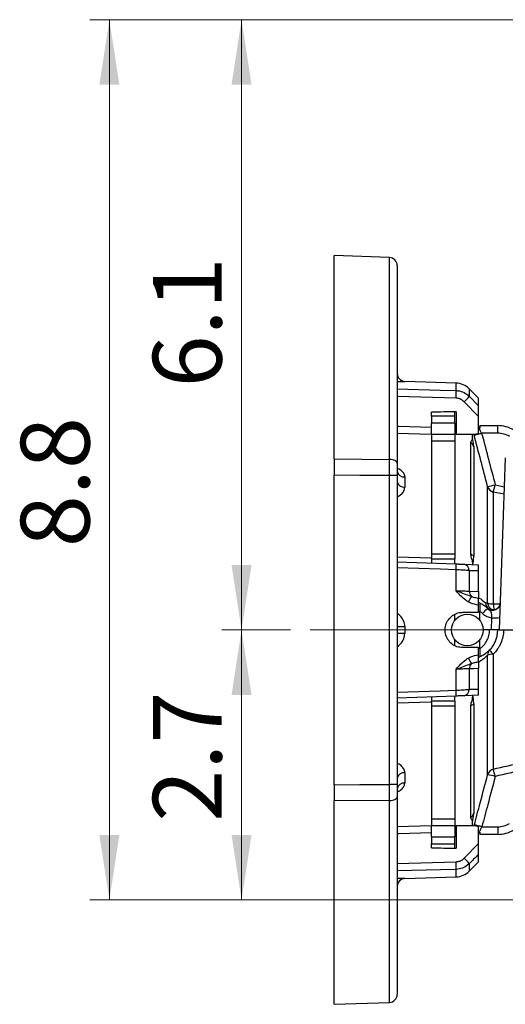
# Model space of a CAD drawing. Units: inches. Extents: x 0.9 to 41.7, y 0.8 to 54.3.
# Drawn here: x 20.9 to 25.7, y 32.8 to 42.6 of the extents above; entities that cross this region are included whole.
import ezdxf

# ---------------------------------------------------------------- set-up
doc = ezdxf.new("R2010")
doc.units = ezdxf.units.IN
doc.header["$LTSCALE"] = 5
doc.header["$MEASUREMENT"] = 0
doc.linetypes.add('CENTERX2', pattern=[0.8, 0.5, -0.1, 0.1, -0.1])
doc.styles.add('SLDTEXTSTYLE1', font='TXT', dxfattribs={"width": 0.75})
doc.dimstyles.new('SLDDIMSTYLE4', dxfattribs={"dimtxt": 0.688976, "dimasz": 0.65, "dimexe": 0, "dimexo": 0.0625, "dimgap": 0.172244, "dimtad": 1, "dimdec": 1, "dimrnd": 1e-09, "dimzin": 12, "dimdsep": 46, "dimtxsty": 'SLDTEXTSTYLE1', "dimsah": 1, "dimcen": 0.09, "dimadec": 0, "dimazin": 3, "dimtfac": 1, "dimtdec": 1, "dimtofl": 0, "dimtmove": 0, "dimatfit": 3, "dimfxl": 0, "dimfrac": 2, "dimtolj": 1, "dimtzin": 12, "dimarcsym": 0})

# ---------------------------------------------------------------- blocks, each defined once
blk = doc.blocks.new('_D_6')
at = {"color": 7, "linetype": 'Continuous', "lineweight": 0}
for p, q in [((23.5784, 36.5192), (22.8906, 36.5192)), ((23.0874, 33.8147), (23.0874, 36.5192)), ((32.7372, 33.8147), (22.8906, 33.8147))]:
    blk.add_line(p, q, dxfattribs=at)
at = {"color": 7, "linetype": 'Continuous', "lineweight": 18}
for points in [[(23.0874, 36.5192), (22.9874, 35.8692), (23.1874, 35.8692)], [(23.0874, 33.8147), (23.1874, 34.4647), (22.9874, 34.4647)]]:
    blk.add_solid(points, dxfattribs=at)
at = {"color": 7, "linetype": 'Continuous', "lineweight": 18, "insert": (22.1993, 34.597), "char_height": 0.68898, "attachment_point": 1, "rotation": 90, "style": 'SLDTEXTSTYLE1'}
blk.add_mtext('2.7', dxfattribs=at)
blk = doc.blocks.new('_D_7')
at = {"color": 7, "linetype": 'Continuous', "lineweight": 0}
for p, q in [((32.7372, 42.6332), (22.8906, 42.6332)), ((23.0874, 42.6332), (23.0874, 36.5192)), ((23.5784, 36.5192), (22.8906, 36.5192))]:
    blk.add_line(p, q, dxfattribs=at)
at = {"color": 7, "linetype": 'Continuous', "lineweight": 18}
for points in [[(23.0874, 42.6332), (22.9874, 41.9832), (23.1874, 41.9832)], [(23.0874, 36.5192), (23.1874, 37.1692), (22.9874, 37.1692)]]:
    blk.add_solid(points, dxfattribs=at)
at = {"color": 7, "linetype": 'Continuous', "lineweight": 18, "insert": (22.1993, 38.949), "char_height": 0.68898, "attachment_point": 1, "rotation": 90, "style": 'SLDTEXTSTYLE1'}
blk.add_mtext('6.1', dxfattribs=at)
blk = doc.blocks.new('_D_8')
at = {"color": 7, "linetype": 'Continuous', "lineweight": 0}
for p, q in [((32.7372, 42.6332), (21.5665, 42.6332)), ((21.7634, 42.6332), (21.7634, 33.8147)), ((32.7372, 33.8147), (21.5665, 33.8147))]:
    blk.add_line(p, q, dxfattribs=at)
at = {"color": 7, "linetype": 'Continuous', "lineweight": 18}
for points in [[(21.7634, 42.6332), (21.6634, 41.9832), (21.8634, 41.9832)], [(21.7634, 33.8147), (21.8634, 34.4647), (21.6634, 34.4647)]]:
    blk.add_solid(points, dxfattribs=at)
at = {"color": 7, "linetype": 'Continuous', "lineweight": 18, "insert": (20.8752, 37.3484), "char_height": 0.68898, "attachment_point": 1, "rotation": 90, "style": 'SLDTEXTSTYLE1'}
blk.add_mtext('8.8', dxfattribs=at)

msp = doc.modelspace()

# ---------------------------------------------------------------- linework, layer by layer
at = {"color": 7, "linetype": 'Continuous', "lineweight": 25}
for p, q in [((24.5707, 40.2499), (24.0168, 40.2692)), ((24.0168, 38.2322), (24.0168, 40.2692)), ((24.6467, 40.1712), (24.6467, 38.1919)), ((25.2367, 38.9922), (24.7227, 39.0101)), ((25.4617, 38.8421), (25.3691, 38.9346)), ((25.4617, 38.6574), (25.3161, 38.8065)), ((25.3691, 38.8604), (25.4617, 38.7655)), ((25.4617, 38.7655), (25.4617, 38.8421)), ((24.9892, 38.6598), (24.9892, 38.702)), ((25.2254, 38.6644), (25.2254, 38.7045)), ((25.2372, 38.7046), (25.2372, 38.4773)), ((24.9892, 38.6644), (25.2254, 38.6644)), ((24.9892, 38.6598), (24.9892, 38.5919)), ((25.2254, 38.5919), (24.9892, 38.5919)), ((24.9892, 38.481), (24.9892, 38.5919)), ((25.2254, 38.5919), (25.2254, 38.6644)), ((25.2254, 38.5919), (25.2254, 38.481)), ((25.4617, 38.4799), (25.4617, 38.6574)), ((24.9892, 38.481), (25.2254, 38.481)), ((24.9892, 38.4782), (24.9892, 38.481)), ((24.9892, 38.4783), (24.9892, 37.2413)), ((25.2372, 38.5468), (25.2254, 38.5468)), ((25.2254, 38.481), (25.2254, 38.4108)), ((25.4016, 38.4359), (25.4016, 38.4792)), ((25.4735, 38.5468), (25.4617, 38.5468)), ((25.4735, 38.5399), (25.4677, 38.5399)), ((25.4735, 38.5665), (25.4735, 38.5399)), ((25.4735, 38.5665), (25.6536, 38.5665)), ((25.6536, 38.4905), (25.4927, 38.4905)), ((25.6536, 38.4905), (25.6536, 38.5665)), ((25.2254, 38.4108), (24.9892, 38.4108)), ((25.2254, 38.4108), (25.2254, 37.2812)), ((25.3819, 38.398), (25.3819, 37.276)), ((25.4135, 38.3567), (25.4135, 37.2594)), ((24.0168, 38.2322), (24.5707, 38.228)), ((25.7297, 38.2446), (25.6695, 36.5192)), ((24.0168, 34.968), (24.0168, 38.0705)), ((24.6467, 38.0658), (24.5707, 38.0658)), ((24.5707, 34.9727), (24.5707, 38.0658)), ((24.6467, 38.0658), (24.6467, 34.9727)), ((24.7227, 38.0524), (24.7227, 37.9502)), ((25.5525, 36.791), (25.5525, 37.9564)), ((25.6094, 37.9015), (25.6094, 36.7806)), ((24.6467, 37.2018), (25.2367, 37.1812)), ((24.9892, 37.2812), (25.2254, 37.2812)), ((24.9892, 37.2318), (24.9892, 37.2413)), ((24.9892, 37.2318), (25.2254, 37.2318)), ((24.9892, 37.2318), (24.9892, 37.1905)), ((25.2254, 37.2812), (25.2254, 37.2318)), ((25.2254, 37.182), (25.2254, 37.2318)), ((25.2367, 36.9127), (25.2367, 37.1216)), ((25.3161, 37.1784), (25.4617, 37.1733)), ((25.3691, 37.1134), (25.3691, 36.9097)), ((25.4617, 36.9062), (25.4617, 37.1106)), ((25.3691, 36.9097), (25.4617, 36.9062)), ((25.3042, 36.6964), (25.4617, 36.6964)), ((25.4617, 36.6964), (25.4617, 36.7689)), ((25.4735, 36.6163), (25.4735, 36.7073)), ((25.2254, 36.6163), (25.2254, 36.6778)), ((24.7227, 36.5538), (24.7227, 36.4847)), ((25.5719, 36.5192), (25.5069, 36.5192)), ((25.5907, 36.5192), (25.5719, 36.5192)), ((25.6695, 36.5192), (27.1675, 36.5192)), ((25.2254, 36.363), (25.2254, 36.4222)), ((25.4735, 36.3311), (25.4735, 36.4222)), ((25.4617, 36.3421), (25.3042, 36.3421)), ((25.4617, 36.2696), (25.4617, 36.3421)), ((25.5525, 35.069), (25.5525, 36.2673)), ((25.6094, 36.2769), (25.6094, 35.1245)), ((25.2367, 35.9168), (25.2367, 36.1258)), ((25.3691, 36.1287), (25.3691, 35.9251)), ((25.4617, 35.9278), (25.4617, 36.1322)), ((25.3691, 35.9251), (25.4617, 35.9278)), ((25.2367, 35.8573), (24.6467, 35.8367)), ((24.9892, 35.8479), (24.9892, 35.8066)), ((25.2254, 35.8066), (24.9892, 35.8066)), ((24.9892, 35.7972), (24.9892, 35.8066)), ((25.2254, 35.8066), (25.2254, 35.8569)), ((25.2254, 35.8066), (25.2254, 35.7573)), ((25.4617, 35.8651), (25.3161, 35.8601)), ((24.9892, 35.7972), (24.9892, 34.5602)), ((25.2254, 35.7573), (24.9892, 35.7573)), ((25.2254, 35.7573), (25.2254, 34.6277)), ((25.3819, 35.7624), (25.3819, 34.6404)), ((25.4135, 35.7791), (25.4135, 34.6817)), ((24.7227, 35.0883), (24.7227, 34.986)), ((24.6467, 34.9727), (24.5707, 34.9727)), ((24.6467, 34.8465), (24.6467, 32.8673)), ((24.5707, 34.8105), (24.0168, 34.8062)), ((24.0168, 32.7692), (24.0168, 34.8062)), ((24.9892, 34.6277), (25.2254, 34.6277)), ((25.2254, 34.6277), (25.2254, 34.5574)), ((24.9892, 34.5574), (24.9892, 34.5602)), ((25.2254, 34.5574), (24.9892, 34.5574)), ((24.9892, 34.4466), (24.9892, 34.5574)), ((25.2254, 34.5574), (25.2254, 34.4466)), ((25.2372, 34.5611), (25.2372, 34.3338)), ((25.4016, 34.5592), (25.4016, 34.6025)), ((25.4617, 34.3811), (25.4617, 34.5585)), ((25.4951, 34.548), (25.6536, 34.548)), ((25.6536, 34.548), (25.6536, 34.472)), ((24.9892, 34.4466), (25.2254, 34.4466)), ((24.9892, 34.4466), (24.9892, 34.3787)), ((25.2254, 34.4917), (25.2372, 34.4917)), ((25.2254, 34.3741), (25.2254, 34.4466)), ((25.4617, 34.4917), (25.4735, 34.4917)), ((25.467, 34.4934), (25.4735, 34.4934)), ((25.4735, 34.4934), (25.4735, 34.472)), ((25.6536, 34.472), (25.4735, 34.472)), ((24.9892, 34.3364), (24.9892, 34.3787)), ((25.2254, 34.3741), (24.9892, 34.3741)), ((25.2254, 34.3339), (25.2254, 34.3741)), ((25.3161, 34.232), (25.4617, 34.3811)), ((25.4617, 34.1964), (25.4617, 34.2729)), ((25.3691, 34.1038), (25.4617, 34.1964)), ((24.7227, 34.0283), (25.2367, 34.0463)), ((24.0168, 32.7692), (24.5707, 32.7886))]:
    msp.add_line(p, q, dxfattribs=at)
at = {"color": 8, "linetype": 'Continuous', "lineweight": 25}
for p, q in [((24.5707, 38.228), (24.5707, 40.2499)), ((24.7227, 39.0101), (24.7227, 39.0099)), ((25.2367, 38.9177), (25.2367, 38.9922)), ((25.3691, 38.9346), (25.3691, 38.8604)), ((25.2367, 38.8414), (24.6467, 38.8573)), ((25.717, 37.8788), (25.6094, 37.9015)), ((25.6286, 37.9737), (25.7196, 37.9532)), ((24.6467, 37.253), (24.9892, 37.2413)), ((25.6094, 36.7806), (25.6779, 36.7804)), ((24.5707, 32.7886), (24.5707, 34.8105)), ((24.6467, 34.5517), (24.9892, 34.5602)), ((24.6467, 34.1811), (25.2367, 34.1971)), ((25.3691, 34.178), (25.3691, 34.1038)), ((25.2367, 34.0463), (25.2367, 34.1208)), ((24.7227, 34.0286), (24.7227, 34.0283))]:
    msp.add_line(p, q, dxfattribs=at)
at = {"color": 7, "linetype": 'CENTERX2', "lineweight": 18}
msp.add_line((23.7752, 36.5192), (37.8972, 36.5192), dxfattribs=at)
at = {"color": 8, "linetype": 'Continuous', "lineweight": 25, "flags": 128}
for points in [[(24.6467, 38.9336), (25.0762, 38.922), (25.2367, 38.9177)], [(24.6467, 38.5605), (24.6618, 38.5601), (24.9892, 38.5521)], [(24.9892, 38.4783), (24.874, 38.4811), (24.6467, 38.4867)], [(25.2367, 37.1216), (25.0794, 37.1273), (24.6467, 37.1427)], [(24.6467, 35.8957), (25.0762, 35.9111), (25.2367, 35.9168)], [(24.9892, 35.7972), (24.874, 35.7932), (24.6467, 35.7855)], [(24.9892, 34.4863), (24.6618, 34.4784), (24.6467, 34.478)], [(25.2367, 34.1208), (25.0794, 34.1165), (24.6467, 34.1049)]]:
    msp.add_lwpolyline(points, dxfattribs=at)
at = {"color": 7, "linetype": 'Continuous', "lineweight": 25, "flags": 128}
for points in [[(24.6467, 38.1919), (24.6452, 38.1988), (24.641, 38.2054), (24.634, 38.2116), (24.6246, 38.217), (24.6131, 38.2215), (24.6, 38.2249), (24.5857, 38.2271), (24.5707, 38.228)], [(24.5707, 38.0658), (24.272, 38.0683), (24.0168, 38.0705)], [(25.5907, 36.5192), (25.5922, 36.5602), (25.5937, 36.6012), (25.5951, 36.6422)], [(25.4617, 36.1322), (25.4112, 36.1303), (25.3691, 36.1287)], [(24.0168, 34.968), (24.272, 34.9701), (24.5707, 34.9727)], [(24.5707, 34.8105), (24.5857, 34.8114), (24.6, 34.8136), (24.6131, 34.817), (24.6246, 34.8215), (24.634, 34.8269), (24.641, 34.833), (24.6452, 34.8396), (24.6467, 34.8465)]]:
    msp.add_lwpolyline(points, dxfattribs=at)
at = {"color": 7, "linetype": 'Continuous', "lineweight": 25}
msp.add_circle((25.3494, 36.5192), 0.1575, dxfattribs=at)
for centre, radius, start, end in [((24.5679, 40.1712), 0.0787, 360, 88), ((24.7254, 39.0888), 0.0787, 180, 268), ((24.7254, 39.0886), 0.0787, 180.00231, 268.00291), ((25.2299, 38.7955), 0.1969, 45, 88), ((24.3263, 38.8795), 0.9113, 357.6, 2.4), ((24.5407, 39.6199), 1.1238, 313.6286, 317.48324), ((25.6536, 38.2515), 0.315, 60, 90), ((25.6536, 38.2543), 0.2362, 60, 90), ((25.3432, 38.3357), 0.0734, 16.62909, 58.12659), ((24.7155, 38.1219), 0.0698, 189.85038, 275.89531), ((24.714, 38.0186), 0.0689, 192.31084, 277.20233), ((25.4477, 38.5944), 0.6466, 279.32493, 286.24032), ((25.6277, 37.9773), 0.0781, 195.5462, 256.41522), ((22.547, 38.7539), 3.1789, 344.4448, 345.79151), ((25.3725, 37.2198), 0.057, 43.95487, 80.44156), ((24.7439, 37.1514), 0.4937, 356.54396, 3.45604), ((25.3039, 37.1144), 0.0651, 359.09968, 79.21565), ((25.4569, 36.9129), 0.0879, 182.06153, 220.60674), ((26.5983, 36.1074), 1.4211, 148.22636, 150.75442), ((26.0247, 36.2167), 0.7017, 132.46863, 138.18484), ((25.6002, 36.7963), 0.0792, 231.53706, 353.33442), ((25.6029, 36.797), 0.0768, 228.36169, 272.6044), ((25.606, 36.9228), 0.1423, 247.91902, 271.36715), ((25.6002, 36.7956), 0.0792, 233.78674, 353.27715), ((25.6273, 37.0031), 0.3623, 264.90481, 277.37628), ((24.7041, 37.9079), 1.3543, 267.56936, 270.78508), ((24.7041, 35.1308), 1.354, 89.21455, 92.43101), ((25.6226, 36.27), 0.0701, 137.29421, 182.21963), ((25.7823, 36.4785), 0.2656, 217.29342, 229.366), ((26.5985, 36.9312), 1.4214, 209.24582, 211.77339), ((25.6059, 36.125), 0.152, 88.67749, 110.54952), ((25.4569, 36.1256), 0.0879, 139.39321, 177.93841), ((24.7439, 35.8871), 0.4937, 356.54396, 3.45604), ((25.3039, 35.924), 0.0651, 280.78438, 0.90022), ((25.3725, 35.8186), 0.057, 279.55866, 316.04532), ((25.6281, 35.0483), 0.0784, 103.83617, 164.71938), ((22.8008, 34.3461), 2.9144, 14.00823, 15.49007), ((24.714, 35.0199), 0.0689, 82.79763, 167.68917), ((25.4506, 34.4497), 0.6277, 73.52373, 80.65121), ((24.7155, 34.9166), 0.0698, 84.10498, 170.14928), ((25.3432, 34.7027), 0.0734, 301.87371, 343.37096), ((25.6536, 34.7842), 0.2362, 270, 300), ((25.6536, 34.7869), 0.315, 270, 300), ((24.5408, 33.4187), 1.1236, 42.51649, 46.37166), ((24.3262, 34.1589), 0.9113, 357.6, 2.4), ((25.2299, 34.243), 0.1969, 272, 315), ((24.7254, 33.9496), 0.0787, 92, 180), ((24.7254, 33.9499), 0.0787, 133.99551, 180.00085), ((24.5679, 32.8673), 0.0787, 272, 0)]:
    msp.add_arc(centre, radius, start, end, dxfattribs=at)
at = {"color": 8, "linetype": 'Continuous', "lineweight": 25}
for centre, radius, start, end in [((25.3882, 38.7029), 0.2317, 277.03272, 285.58509), ((24.9553, 40.5226), 2.1019, 283.93909, 284.81163), ((25.6039, 36.7893), 0.0717, 178.44949, 225.39178), ((25.6116, 36.7944), 0.0795, 182.27742, 232.88965), ((25.6309, 36.794), 0.0785, 182.15639, 250.12344), ((25.7563, 36.7792), 0.1469, 179.43122, 202.38517), ((25.3919, 34.3422), 0.2249, 74.16373, 83.08163), ((24.9592, 32.5338), 2.0843, 75.10226, 76.05061), ((24.7254, 33.9499), 0.0787, 91.99963, 133.99635)]:
    msp.add_arc(centre, radius, start, end, dxfattribs=at)
at = {"color": 7, "linetype": 'Continuous', "lineweight": 25}
for major_axis, start_param, end_param in [((65.3899, 0), 1.864892, 1.868857), ((59.1891, 0), 1.892782, 1.896781), ((59.1891, 0), 4.386404, 4.390404), ((65.3899, 0), 4.414328, 4.418294)]:
    msp.add_ellipse((44.1921, 36.5192), major_axis=major_axis, ratio=0.034921, start_param=start_param, end_param=end_param, dxfattribs=at)
at = {"color": 8, "linetype": 'Continuous', "lineweight": 25}
for points, knots in [([(24.6467, 39.0073), (24.6473, 39.0073), (24.6642, 39.0072), (24.6896, 39.008), (24.7175, 39.009), (24.721, 39.0096), (24.7227, 39.0099)], [0, 0, 0, 0, 0.01348, 0.345306, 0.673731, 1, 1, 1, 1]), ([(24.7227, 38.0524), (24.7221, 38.059), (24.7206, 38.0773), (24.7032, 38.105), (24.6763, 38.128), (24.6538, 38.136), (24.6467, 38.1385)], [0, 0, 0, 0, 0.186164, 0.515172, 0.846488, 1, 1, 1, 1]), ([(24.6467, 37.8545), (24.6473, 37.8546), (24.6641, 37.8593), (24.6895, 37.8794), (24.7175, 37.9122), (24.721, 37.9375), (24.7227, 37.9502)], [0, 0, 0, 0, 0.012864, 0.345493, 0.674025, 1, 1, 1, 1]), ([(25.4617, 36.8416), (25.4633, 36.8408), (25.4868, 36.8303), (25.5103, 36.81), (25.5322, 36.7912)], [0, 0, 0, 0, 0.0712093, 1, 1, 1, 1]), ([(24.7227, 36.5538), (24.7221, 36.5634), (24.7206, 36.5902), (24.7034, 36.6316), (24.6765, 36.6664), (24.6539, 36.6781), (24.6467, 36.6819)], [0, 0, 0, 0, 0.184191, 0.513457, 0.845162, 1, 1, 1, 1]), ([(24.6467, 36.3544), (24.6473, 36.3547), (24.6642, 36.3613), (24.6896, 36.3884), (24.7175, 36.4327), (24.721, 36.4674), (24.7227, 36.4847)], [0, 0, 0, 0, 0.01348, 0.345307, 0.673731, 1, 1, 1, 1]), ([(25.5525, 36.2673), (25.5261, 36.2421), (25.4959, 36.213), (25.4656, 36.1994), (25.4617, 36.1976)], [0, 0, 0, 0, 0.870351, 1, 1, 1, 1]), ([(24.7227, 35.0883), (24.7221, 35.0954), (24.7206, 35.115), (24.7032, 35.1455), (24.6763, 35.1712), (24.6538, 35.1797), (24.6467, 35.1824)], [0, 0, 0, 0, 0.186164, 0.515172, 0.846489, 1, 1, 1, 1]), ([(24.6467, 34.8986), (24.6473, 34.8987), (24.6641, 34.9033), (24.6895, 34.9213), (24.7175, 34.9509), (24.721, 34.9743), (24.7227, 34.986)], [0, 0, 0, 0, 0.012864, 0.345492, 0.674025, 1, 1, 1, 1]), ([(24.7227, 34.0286), (24.7221, 34.0287), (24.7206, 34.0291), (24.7034, 34.03), (24.6765, 34.031), (24.6539, 34.031), (24.6467, 34.031)], [0, 0, 0, 0, 0.184191, 0.513457, 0.845162, 1, 1, 1, 1])]:
    msp.add_open_spline(points, degree=3, knots=knots, dxfattribs=at)
at = {"color": 7, "linetype": 'Continuous', "lineweight": 25}
for points, knots in [([(25.2367, 38.9177), (25.2426, 38.9173), (25.27, 38.9157), (25.3188, 38.9019), (25.3523, 38.8742), (25.3691, 38.8604)], [0, 0, 0, 0, 0.1193281, 0.560638, 1, 1, 1, 1]), ([(25.3161, 38.8065), (25.3061, 38.8149), (25.2861, 38.8318), (25.2567, 38.8402), (25.2402, 38.8412), (25.2367, 38.8414)], [0, 0, 0, 0, 0.440324, 0.88091, 1, 1, 1, 1]), ([(25.4617, 38.6574), (25.4617, 38.6748), (25.4617, 38.7037), (25.4617, 38.7372), (25.4617, 38.7572), (25.4617, 38.7629), (25.4617, 38.7655)], [0, 0, 0, 0, 0.388842, 0.64728, 0.840665, 1, 1, 1, 1]), ([(25.4927, 38.4905), (25.488, 38.4993), (25.4835, 38.508), (25.4749, 38.5249), (25.4711, 38.5328), (25.4677, 38.5399)], [0, 0, 0, 0, 0.5, 0.5, 1, 1, 1, 1]), ([(25.4016, 38.4359), (25.4016, 38.4299), (25.398, 38.4238), (25.3907, 38.4145), (25.388, 38.4114), (25.3836, 38.4049), (25.3819, 38.4015), (25.3819, 38.398)], [0, 0, 0, 0, 0.5, 0.5, 0.75, 0.75, 1, 1, 1, 1]), ([(25.4135, 38.3567), (25.4135, 38.3605), (25.4132, 38.3651), (25.4122, 38.3759), (25.4114, 38.3819), (25.4093, 38.3954), (25.408, 38.4029), (25.4051, 38.4188), (25.4034, 38.4271), (25.4016, 38.4359)], [0, 0, 0, 0, 0.25, 0.25, 0.5, 0.5, 0.75, 0.75, 1, 1, 1, 1]), ([(24.0168, 38.2322), (24.0168, 38.195), (24.0168, 38.1427), (24.0168, 38.0867), (24.0168, 38.0705)], [0, 0, 0, 0, 0.710344, 1, 1, 1, 1]), ([(24.5707, 38.0658), (24.5707, 38.0822), (24.5708, 38.1384), (24.5707, 38.1908), (24.5707, 38.228)], [0, 0, 0, 0, 0.291722, 1, 1, 1, 1]), ([(24.6467, 38.1919), (24.6467, 38.163), (24.6467, 38.1222), (24.6467, 38.0785), (24.6467, 38.0658)], [0, 0, 0, 0, 0.7082771, 1, 1, 1, 1]), ([(25.3819, 37.276), (25.3819, 37.2674), (25.3836, 37.259), (25.388, 37.2425), (25.3907, 37.2342), (25.3979, 37.2093), (25.4016, 37.1925), (25.4016, 37.1749)], [0, 0, 0, 0, 0.25, 0.25, 0.5, 0.5, 1, 1, 1, 1]), ([(25.4016, 37.1749), (25.4034, 37.1791), (25.4051, 37.1842), (25.4081, 37.1958), (25.4093, 37.2023), (25.4114, 37.2168), (25.4122, 37.2247), (25.4132, 37.2413), (25.4135, 37.2501), (25.4135, 37.2594)], [0, 0, 0, 0, 0.25, 0.25, 0.5, 0.5, 0.75, 0.75, 1, 1, 1, 1]), ([(25.2367, 37.1812), (25.2496, 37.1807), (25.2753, 37.1798), (25.3014, 37.1789), (25.3134, 37.1785), (25.3161, 37.1784)], [0, 0, 0, 0, 0.435711, 0.871294, 1, 1, 1, 1]), ([(25.3691, 37.1134), (25.3645, 37.1139), (25.3444, 37.1161), (25.3009, 37.1195), (25.2582, 37.1209), (25.2367, 37.1216)], [0, 0, 0, 0, 0.128156, 0.563418, 1, 1, 1, 1]), ([(25.4617, 37.1106), (25.4452, 37.1111), (25.4143, 37.112), (25.3835, 37.113), (25.3691, 37.1134)], [0, 0, 0, 0, 0.5338422, 1, 1, 1, 1]), ([(25.4617, 37.1106), (25.4617, 37.1179), (25.4617, 37.1325), (25.4617, 37.1519), (25.4617, 37.1694), (25.4617, 37.1719), (25.4617, 37.1733)], [0, 0, 0, 0, 0.175005, 0.348662, 0.623118, 1, 1, 1, 1]), ([(25.3583, 36.8017), (25.3498, 36.807), (25.3223, 36.8242), (25.281, 36.8611), (25.2513, 36.895), (25.2368, 36.9126), (25.2367, 36.9127)], [0, 0, 0, 0, 0.182688, 0.585599, 0.996997, 1, 1, 1, 1]), ([(25.2367, 36.9127), (25.2369, 36.9126), (25.2587, 36.9046), (25.3033, 36.8882), (25.3534, 36.8687), (25.3823, 36.8585), (25.3902, 36.8557)], [0, 0, 0, 0, 0.003386, 0.414523, 0.841706, 1, 1, 1, 1]), ([(25.2367, 36.9127), (25.2425, 36.9124), (25.2691, 36.9113), (25.318, 36.9097), (25.3516, 36.9097), (25.3691, 36.9097)], [0, 0, 0, 0, 0.118095, 0.542611, 1, 1, 1, 1]), ([(25.4617, 36.9062), (25.4617, 36.899), (25.4617, 36.8847), (25.4617, 36.8649), (25.4617, 36.8468), (25.4617, 36.8421), (25.4617, 36.8395)], [0, 0, 0, 0, 0.183573, 0.365939, 0.641401, 1, 1, 1, 1]), ([(25.4617, 36.7689), (25.4355, 36.7735), (25.3994, 36.7799), (25.3672, 36.797), (25.3583, 36.8017)], [0, 0, 0, 0, 0.722947, 1, 1, 1, 1]), ([(25.3902, 36.8557), (25.3969, 36.8533), (25.4202, 36.8451), (25.4444, 36.8418), (25.4617, 36.8395)], [0, 0, 0, 0, 0.287964, 1, 1, 1, 1]), ([(25.4617, 36.7689), (25.4617, 36.7777), (25.4617, 36.7953), (25.4617, 36.8174), (25.4617, 36.8339), (25.4617, 36.8376), (25.4617, 36.8395)], [0, 0, 0, 0, 0.249054, 0.498141, 0.746294, 1, 1, 1, 1]), ([(25.3042, 36.3421), (25.2842, 36.344), (25.2444, 36.3479), (25.1914, 36.3785), (25.151, 36.4235), (25.128, 36.4797), (25.1249, 36.5401), (25.1418, 36.5981), (25.1769, 36.6473), (25.2263, 36.682), (25.2716, 36.6953), (25.2978, 36.6962), (25.3042, 36.6964)], [0, 0, 0, 0, 0.107366, 0.214735, 0.322342, 0.429893, 0.53695, 0.643627, 0.750497, 0.857895, 0.965544, 1, 1, 1, 1]), ([(25.4735, 36.7898), (25.4878, 36.7836), (25.5015, 36.7763), (25.5276, 36.7595), (25.5401, 36.7501), (25.5519, 36.7396)], [0, 0, 0, 0, 0.5, 0.5, 1, 1, 1, 1]), ([(25.4735, 36.7898), (25.4735, 36.7898), (25.4735, 36.7893), (25.4735, 36.787), (25.4735, 36.7853), (25.4735, 36.7787), (25.4735, 36.7723), (25.4735, 36.7569), (25.4735, 36.7477), (25.4735, 36.7283), (25.4735, 36.7179), (25.4735, 36.7073)], [0, 0, 0, 0, 0.125, 0.125, 0.25, 0.25, 0.5, 0.5, 0.75, 0.75, 1, 1, 1, 1]), ([(25.5509, 36.7343), (25.5504, 36.7367), (25.5502, 36.7384), (25.5505, 36.7403), (25.551, 36.7404), (25.5519, 36.7396)], [0, 0, 0, 0, 0.5, 0.5, 1, 1, 1, 1]), ([(25.5951, 36.6422), (25.5951, 36.6472), (25.595, 36.6522), (25.5946, 36.6618), (25.5943, 36.6666), (25.5935, 36.6757), (25.593, 36.68), (25.5914, 36.6882), (25.5904, 36.692), (25.5875, 36.699), (25.5856, 36.7022), (25.5807, 36.7081), (25.5777, 36.7109), (25.5711, 36.7164), (25.5675, 36.7192), (25.5604, 36.7251), (25.5568, 36.7283), (25.5534, 36.7317)], [0, 0, 0, 0, 0.125, 0.125, 0.25, 0.25, 0.375, 0.375, 0.5, 0.5, 0.625, 0.625, 0.75, 0.75, 0.875, 0.875, 1, 1, 1, 1]), ([(25.6788, 36.7858), (25.6788, 36.7857), (25.6788, 36.7855), (25.6783, 36.7817), (25.6762, 36.7722), (25.6695, 36.7563), (25.6546, 36.7383), (25.6322, 36.7239), (25.6146, 36.7218), (25.6062, 36.7209)], [0, 0, 0, 0, 0.034637, 0.098007, 0.191551, 0.343462, 0.552968, 0.785939, 1, 1, 1, 1]), ([(25.5017, 36.6846), (25.5081, 36.6785), (25.515, 36.673), (25.5294, 36.6633), (25.5369, 36.659), (25.5528, 36.6518), (25.5611, 36.6488), (25.5779, 36.6444), (25.5865, 36.6429), (25.5951, 36.6422)], [0, 0, 0, 0, 0.25, 0.25, 0.5, 0.5, 0.75, 0.75, 1, 1, 1, 1]), ([(25.6506, 36.5192), (25.6506, 36.5048), (25.6496, 36.4904), (25.6454, 36.4621), (25.6423, 36.4483), (25.6342, 36.4211), (25.6292, 36.4078), (25.617, 36.3817), (25.6101, 36.3692), (25.5946, 36.3455), (25.5859, 36.3342), (25.567, 36.3128), (25.5567, 36.3028), (25.535, 36.2844), (25.5235, 36.2761), (25.4994, 36.2611), (25.4866, 36.2543), (25.4735, 36.2486)], [0, 0, 0, 0, 0.125, 0.125, 0.25, 0.25, 0.375, 0.375, 0.5, 0.5, 0.625, 0.625, 0.75, 0.75, 0.875, 0.875, 1, 1, 1, 1]), ([(25.4735, 36.3311), (25.4811, 36.3363), (25.4883, 36.3419), (25.5021, 36.3539), (25.5087, 36.3605), (25.5271, 36.3812), (25.5374, 36.3964), (25.5502, 36.4209), (25.554, 36.4294), (25.5604, 36.4466), (25.5631, 36.4554), (25.5696, 36.4821), (25.5719, 36.5006), (25.5719, 36.5192)], [0, 0, 0, 0, 0.125, 0.125, 0.25, 0.25, 0.5, 0.5, 0.625, 0.625, 0.75, 0.75, 1, 1, 1, 1]), ([(25.6695, 36.5192), (25.6695, 36.5192), (25.669, 36.5192), (25.667, 36.5192), (25.6655, 36.5192), (25.6615, 36.5192), (25.6591, 36.5192), (25.6534, 36.5192), (25.65, 36.5192), (25.6391, 36.5192), (25.6304, 36.5192), (25.6114, 36.5192), (25.6011, 36.5192), (25.5907, 36.5192)], [0, 0, 0, 0, 0.125, 0.125, 0.25, 0.25, 0.375, 0.375, 0.5, 0.5, 0.75, 0.75, 1, 1, 1, 1]), ([(25.7118, 36.5192), (25.7118, 36.4965), (25.7094, 36.4738), (25.7003, 36.43), (25.6936, 36.4086), (25.6803, 36.3775), (25.6753, 36.3672), (25.6645, 36.3475), (25.6586, 36.338), (25.6397, 36.3102), (25.6254, 36.293), (25.6094, 36.2769)], [0, 0, 0, 0, 0.25, 0.25, 0.5, 0.5, 0.625, 0.625, 0.75, 0.75, 1, 1, 1, 1]), ([(25.4735, 36.3311), (25.4735, 36.3205), (25.4735, 36.3104), (25.4735, 36.2958), (25.4735, 36.291), (25.4735, 36.2821), (25.4735, 36.2779), (25.4735, 36.2701), (25.4735, 36.2665), (25.4735, 36.2603), (25.4735, 36.2576), (25.4735, 36.2532), (25.4735, 36.2514), (25.4735, 36.2492), (25.4735, 36.2486), (25.4735, 36.2486)], [0, 0, 0, 0, 0.25, 0.25, 0.375, 0.375, 0.5, 0.5, 0.625, 0.625, 0.75, 0.75, 0.875, 0.875, 1, 1, 1, 1]), ([(25.2367, 36.1258), (25.2368, 36.1259), (25.2511, 36.1432), (25.2807, 36.177), (25.322, 36.214), (25.3498, 36.2314), (25.3583, 36.2368)], [0, 0, 0, 0, 0.003002, 0.407223, 0.817311, 1, 1, 1, 1]), ([(25.3583, 36.2368), (25.3672, 36.2415), (25.3994, 36.2586), (25.4355, 36.265), (25.4617, 36.2696)], [0, 0, 0, 0, 0.277054, 1, 1, 1, 1]), ([(25.4617, 36.199), (25.4617, 36.2007), (25.4617, 36.2043), (25.4617, 36.2201), (25.4617, 36.2422), (25.4617, 36.2602), (25.4617, 36.2696)], [0, 0, 0, 0, 0.245056, 0.490077, 0.736128, 1, 1, 1, 1]), ([(25.2367, 36.1258), (25.2369, 36.1258), (25.2587, 36.1339), (25.3033, 36.1502), (25.3534, 36.1698), (25.3823, 36.18), (25.3902, 36.1827)], [0, 0, 0, 0, 0.003386, 0.414523, 0.841706, 1, 1, 1, 1]), ([(25.3691, 36.1287), (25.3649, 36.1287), (25.345, 36.1289), (25.3016, 36.1284), (25.2582, 36.1266), (25.2367, 36.1258)], [0, 0, 0, 0, 0.1164473, 0.5623091, 1, 1, 1, 1]), ([(25.3902, 36.1827), (25.3969, 36.1851), (25.4202, 36.1934), (25.4444, 36.1966), (25.4617, 36.199)], [0, 0, 0, 0, 0.287964, 1, 1, 1, 1]), ([(25.4617, 36.199), (25.4617, 36.197), (25.4617, 36.1931), (25.4617, 36.178), (25.4617, 36.1587), (25.4617, 36.1427), (25.4617, 36.1341), (25.4617, 36.1322)], [0, 0, 0, 0, 0.2866, 0.570238, 0.782771, 0.953056, 1, 1, 1, 1]), ([(25.2367, 35.9168), (25.2426, 35.917), (25.27, 35.9177), (25.3188, 35.9201), (25.3523, 35.9234), (25.3691, 35.9251)], [0, 0, 0, 0, 0.1193281, 0.560638, 1, 1, 1, 1]), ([(25.4617, 35.8651), (25.4617, 35.8667), (25.4617, 35.8692), (25.4617, 35.8871), (25.4617, 35.9064), (25.4617, 35.9212), (25.4617, 35.9278)], [0, 0, 0, 0, 0.388842, 0.64728, 0.840665, 1, 1, 1, 1]), ([(25.3161, 35.8601), (25.3061, 35.8597), (25.2861, 35.859), (25.2567, 35.858), (25.2402, 35.8574), (25.2367, 35.8573)], [0, 0, 0, 0, 0.440324, 0.88091, 1, 1, 1, 1]), ([(25.4016, 35.8636), (25.4016, 35.8462), (25.398, 35.8293), (25.3907, 35.8043), (25.388, 35.7961), (25.3836, 35.7795), (25.3819, 35.7711), (25.3819, 35.7624)], [0, 0, 0, 0, 0.5, 0.5, 0.75, 0.75, 1, 1, 1, 1]), ([(25.4135, 35.7791), (25.4135, 35.7884), (25.4132, 35.7973), (25.4122, 35.814), (25.4114, 35.8218), (25.4093, 35.8361), (25.4081, 35.8428), (25.4051, 35.8544), (25.4034, 35.8594), (25.4016, 35.8636)], [0, 0, 0, 0, 0.25, 0.25, 0.5, 0.5, 0.75, 0.75, 1, 1, 1, 1]), ([(25.6094, 35.1245), (25.7073, 35.1494), (25.8061, 35.1713), (26.0044, 35.2088), (26.104, 35.2245), (26.3043, 35.2497), (26.4051, 35.2592), (26.6066, 35.2718), (26.7076, 35.2749), (26.8087, 35.2749)], [0, 0, 0, 0, 0.25, 0.25, 0.5, 0.5, 0.75, 0.75, 1, 1, 1, 1]), ([(26.8087, 35.1999), (26.6089, 35.1999), (26.4107, 35.1874), (26.0173, 35.1379), (25.8222, 35.1009), (25.6286, 35.0516)], [0, 0, 0, 0, 0.5, 0.5, 1, 1, 1, 1]), ([(25.419, 34.5655), (25.4386, 34.6392), (25.4582, 34.7128), (25.4777, 34.7865), (25.5027, 34.8806), (25.5276, 34.9748), (25.5525, 35.069)], [0, 0, 0, 0, 0.00581039, 0.00581039, 0.00581039, 0.01323733, 0.01323733, 0.01323733, 0.01323733]), ([(25.6286, 35.0516), (25.6037, 34.9574), (25.5787, 34.8632), (25.5538, 34.769), (25.5342, 34.6953), (25.5146, 34.6216), (25.4951, 34.548)], [0, 0, 0, 0, 0.00742912, 0.00742912, 0.00742912, 0.01324061, 0.01324061, 0.01324061, 0.01324061]), ([(24.0168, 34.968), (24.0168, 34.928), (24.0168, 34.8716), (24.0168, 34.8209), (24.0168, 34.8062)], [0, 0, 0, 0, 0.710343, 1, 1, 1, 1]), ([(24.5707, 34.8105), (24.5707, 34.8253), (24.5708, 34.8762), (24.5707, 34.9327), (24.5707, 34.9727)], [0, 0, 0, 0, 0.29172, 1, 1, 1, 1]), ([(24.6467, 34.9727), (24.6467, 34.9415), (24.6467, 34.8976), (24.6467, 34.8581), (24.6467, 34.8465)], [0, 0, 0, 0, 0.708278, 1, 1, 1, 1]), ([(25.3819, 34.6404), (25.3819, 34.6369), (25.3836, 34.6336), (25.388, 34.6271), (25.3907, 34.624), (25.3979, 34.6147), (25.4016, 34.6086), (25.4016, 34.6025)], [0, 0, 0, 0, 0.25, 0.25, 0.5, 0.5, 1, 1, 1, 1]), ([(25.4016, 34.6025), (25.4034, 34.6113), (25.4051, 34.6198), (25.4081, 34.6357), (25.4093, 34.643), (25.4114, 34.6566), (25.4122, 34.6628), (25.4132, 34.6734), (25.4135, 34.678), (25.4135, 34.6817)], [0, 0, 0, 0, 0.25, 0.25, 0.5, 0.5, 0.75, 0.75, 1, 1, 1, 1]), ([(25.467, 34.4934), (25.4706, 34.5007), (25.475, 34.5094), (25.4845, 34.528), (25.4897, 34.538), (25.4951, 34.548)], [0, 0, 0, 0, 0.5, 0.5, 1, 1, 1, 1]), ([(25.4617, 34.2729), (25.4617, 34.2758), (25.4617, 34.2816), (25.4617, 34.3021), (25.4617, 34.3351), (25.4617, 34.3642), (25.4617, 34.3811)], [0, 0, 0, 0, 0.175004, 0.348661, 0.623119, 1, 1, 1, 1]), ([(25.2367, 34.1971), (25.2496, 34.1987), (25.2753, 34.202), (25.3014, 34.2178), (25.3134, 34.2294), (25.3161, 34.232)], [0, 0, 0, 0, 0.4357117, 0.8712951, 1, 1, 1, 1]), ([(25.4617, 34.2729), (25.4452, 34.256), (25.4143, 34.2244), (25.3835, 34.1928), (25.3691, 34.178)], [0, 0, 0, 0, 0.533842, 1, 1, 1, 1]), ([(25.3691, 34.178), (25.3645, 34.1737), (25.3444, 34.1548), (25.3009, 34.1289), (25.2582, 34.1235), (25.2367, 34.1208)], [0, 0, 0, 0, 0.128157, 0.563417, 1, 1, 1, 1])]:
    msp.add_open_spline(points, degree=3, knots=knots, dxfattribs=at)
for points in [[(25.5525, 37.9564), (25.5075, 38.1287), (25.4621, 38.3009), (25.4166, 38.473)], [(25.4927, 38.4905), (25.5382, 38.3183), (25.5836, 38.146), (25.6286, 37.9737)], [(25.4538, 36.7976), (25.4604, 36.7953), (25.467, 36.7927), (25.4735, 36.7898)], [(25.5017, 36.6846), (25.4929, 36.693), (25.4834, 36.7006), (25.4735, 36.7073)], [(25.5322, 36.7912), (25.5389, 36.7912), (25.5457, 36.7911), (25.5525, 36.791)], [(25.5534, 36.7317), (25.5526, 36.7326), (25.5518, 36.7335), (25.5509, 36.7343)], [(25.4735, 36.2486), (25.467, 36.2458), (25.4604, 36.2432), (25.4538, 36.2408)]]:
    msp.add_open_spline(points, degree=3, dxfattribs=at)

# ---------------------------------------------------------------- dimensions: what is measured, and where the dimension line sits
at = {"color": 7, "linetype": 'Continuous', "lineweight": 18}
for base, p1, p2, picture, middle in [((21.7634, 33.8147), (32.9341, 42.6332), (32.9341, 33.8147), '_D_8', (21.7634, 37.9848)), ((23.0874, 36.5192), (32.9341, 42.6332), (23.7752, 36.5192), '_D_7', (23.0874, 39.5853)), ((23.0874, 36.5192), (32.9341, 33.8147), (23.7752, 36.5192), '_D_6', (23.0874, 35.2333))]:
    dim = msp.add_linear_dim(base=base, p1=p1, p2=p2, angle=90, dimstyle='SLDDIMSTYLE4', dxfattribs=at)
    dim.commit()
    dim.dimension.update_dxf_attribs({"geometry": picture, "text_midpoint": middle, "dimtype": 160})

doc.saveas('drawing.dxf')
